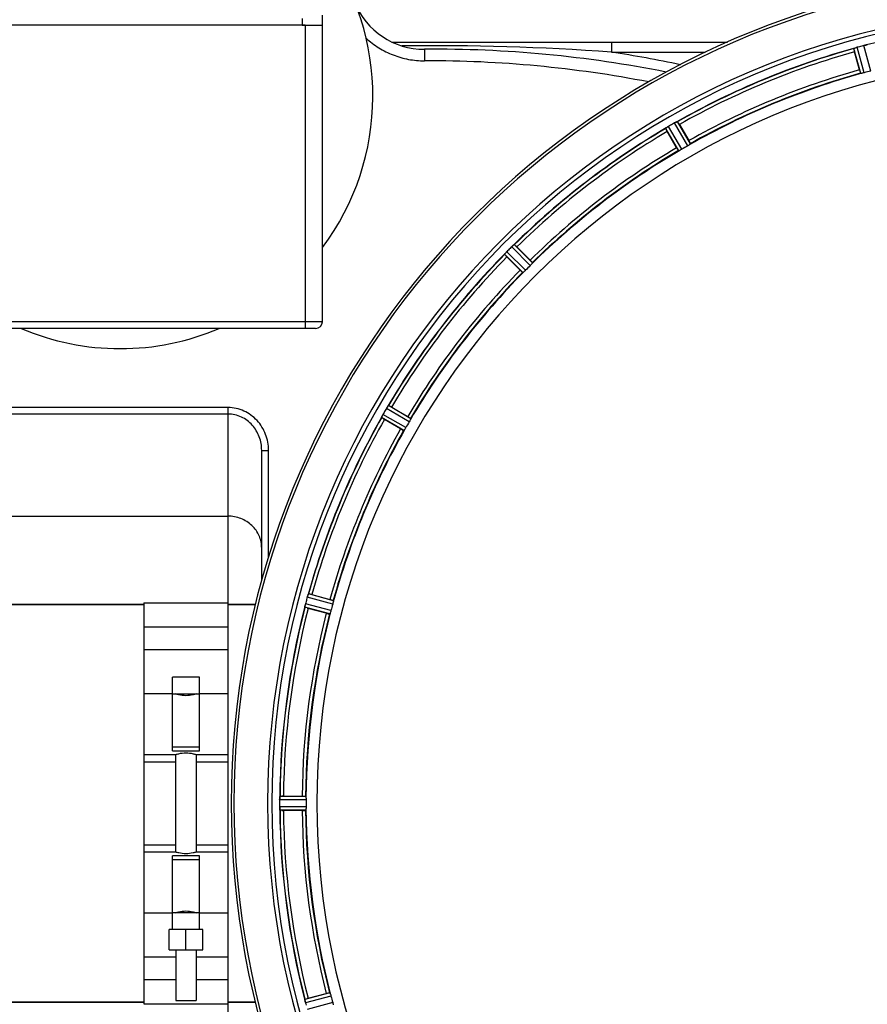
# Model space of a CAD drawing. Units: millimetres. Extents: x -1966 to 3158, y -867 to 2655.
# Drawn here: x 587 to 838, y -202 to 90 of the extents above; entities that cross this region are included whole.
import ezdxf

# ---------------------------------------------------------------- set-up
doc = ezdxf.new("R2010")
doc.units = ezdxf.units.MM
doc.header["$LTSCALE"] = 46.255
doc.header["$PDMODE"] = 3
doc.header["$PDSIZE"] = 0.3125
doc.layers.get('0').update_dxf_attribs({"linetype": 'CONTINUOUS'})
doc.layers.get('Defpoints').update_dxf_attribs({"linetype": 'CONTINUOUS'})
doc.layers.add('AM_5', color=3, linetype='CONTINUOUS', lineweight=25)
doc.layers.add('BEZUGSACHSEN', color=7, linetype='CONTINUOUS')
doc.layers.add('RUNDUNGEN', color=7, linetype='CONTINUOUS')
doc.styles.get("Standard").update_dxf_attribs({"font": 'txt', "width": 0.7})
doc.dimstyles.new('AM_DIN$0', dxfattribs={"dimtxt": 3.5, "dimasz": 2.5, "dimexe": 1, "dimexo": 1, "dimgap": 1.5, "dimtad": 1, "dimdsep": 46, "dimtxsty": 'STANDARD', "dimcen": 0, "dimclrd": 256, "dimclre": 256, "dimclrt": 2, "dimadec": 0, "dimazin": 2, "dimtp": 0.1, "dimtm": 0.1, "dimtfac": 0.71, "dimtdec": 3, "dimtmove": 0, "dimatfit": 3, "dimfxl": 1, "dimlwd": -1, "dimlwe": -1, "dimarcsym": 0})

# ---------------------------------------------------------------- blocks, each defined once
blk = doc.blocks.new('*D15')
at = {"layer": 'AM_5', "ltscale": 10, "transparency": 16777216}
for p, q in [((-613.19, 363.73), (2146.18, 363.73)), ((2145.18, 333.73), (2145.18, -483.25)), ((875.61, -513.25), (2146.18, -513.25))]:
    blk.add_line(p, q, dxfattribs=at)
for points in [[(2140.18, 333.73), (2150.18, 333.73), (2145.18, 363.73)], [(2140.18, -483.25), (2150.18, -483.25), (2145.18, -513.25)]]:
    blk.add_solid(points, dxfattribs=at)
at = {"layer": 'Defpoints', "color": 0, "ltscale": 10, "transparency": 16777216}
for p in [(-614.19, 363.73), (874.61, -513.25), (2145.18, -513.25)]:
    blk.add_point(p, dxfattribs=at)
at = {"layer": 'AM_5', "color": 2, "ltscale": 10, "transparency": 16777216, "insert": (2112.68, -74.76), "char_height": 35, "attachment_point": 5, "rotation": 90}
blk.add_mtext('880', dxfattribs=at)

msp = doc.modelspace()

# ---------------------------------------------------------------- linework, layer by layer
at = {"color": 7, "linetype": 'Continuous'}
for p, q in [((676.609, 88.753), (676.609, 91.753)), ((671.547, 88.753), (670.609, 88.753)), ((836.075, 75.495), (834.637, 80.864)), ((782.666, 59.337), (785.445, 54.523)), ((781.782, 52.408), (779.003, 57.222)), ((734.375, 22.977), (738.305, 19.047)), ((735.314, 16.056), (731.384, 19.986)), ((697.14, -24.642), (701.953, -27.421)), ((699.838, -31.084), (695.025, -28.305)), ((673.498, -80.275), (678.866, -81.714)), ((578.609, -83.247), (623.609, -83.247)), ((623.609, -82.747), (648.609, -82.747)), ((623.609, -82.747), (623.609, -201.747)), ((648.609, -201.747), (648.609, -82.747)), ((648.609, -83.247), (656.711, -83.247)), ((677.772, -85.8), (672.403, -84.361)), ((623.609, -89.853), (648.609, -89.853)), ((648.609, -96.626), (623.609, -96.626)), ((640.109, -104.747), (632.109, -104.747)), ((632.109, -126.679), (632.109, -104.747)), ((640.109, -126.679), (640.109, -104.747)), ((632.109, -109.747), (640.109, -109.747)), ((640.109, -125.534), (632.109, -125.534)), ((623.609, -127.747), (633.109, -127.747)), ((632.109, -126.679), (640.109, -126.679)), ((633.109, -156.747), (633.109, -127.747)), ((639.109, -127.747), (648.609, -127.747)), ((639.109, -127.747), (639.109, -156.747)), ((665.061, -140.132), (670.619, -140.132)), ((663.94, -141.197), (663.939, -141.547)), ((670.619, -144.362), (665.061, -144.362)), ((633.109, -156.747), (623.609, -156.747)), ((640.109, -157.815), (632.109, -157.815)), ((632.109, -179.747), (632.109, -157.815)), ((648.609, -156.747), (639.109, -156.747)), ((640.109, -179.747), (640.109, -157.815)), ((632.109, -158.96), (640.109, -158.96)), ((640.109, -174.747), (632.109, -174.747)), ((641.109, -179.747), (631.109, -179.747)), ((631.109, -185.747), (631.109, -179.747)), ((636.109, -185.747), (636.109, -179.747)), ((641.109, -185.747), (641.109, -179.747)), ((631.109, -185.747), (641.109, -185.747)), ((633.109, -185.747), (633.109, -200.747)), ((639.109, -185.747), (639.109, -200.747)), ((623.609, -187.869), (633.109, -187.869)), ((639.109, -187.869), (648.609, -187.869)), ((633.109, -194.642), (623.609, -194.642)), ((648.609, -194.642), (639.109, -194.642)), ((672.403, -200.134), (677.772, -198.695)), ((578.609, -201.247), (623.609, -201.247)), ((633.109, -200.747), (639.109, -200.747)), ((648.609, -201.247), (656.71, -201.247)), ((623.609, -201.747), (648.609, -201.747))]:
    msp.add_line(p, q, dxfattribs=at)
at = {"color": 9, "linetype": 'Continuous'}
for p, q in [((836.459, 74.459), (834.429, 81.89)), ((837.44, 74.662), (835.375, 82.221)), ((839.396, 75.186), (837.404, 82.765)), ((783.316, 51.957), (779.365, 58.724)), ((785.069, 52.97), (781.184, 59.775)), ((785.907, 53.519), (782.087, 60.21)), ((782.421, 51.507), (778.536, 58.16)), ((739.011, 18.197), (733.59, 23.671)), ((736.164, 15.351), (730.691, 20.772)), ((736.912, 16.017), (731.345, 21.531)), ((738.344, 17.449), (732.83, 23.017)), ((702.404, -28.954), (695.637, -25.003)), ((702.855, -28.059), (696.202, -24.175)), ((700.842, -31.546), (694.152, -27.726)), ((701.392, -30.708), (694.587, -26.823)), ((679.699, -83.079), (672.14, -81.014)), ((679.903, -82.097), (672.471, -80.067)), ((678.861, -85.986), (671.41, -84.028)), ((679.175, -85.034), (671.596, -83.043)), ((623.609, -109.637), (632.109, -109.637)), ((640.109, -109.637), (648.609, -109.637)), ((623.609, -129.894), (633.109, -129.894)), ((639.109, -129.894), (648.609, -129.894)), ((671.719, -140.235), (664.015, -140.197)), ((671.776, -141.235), (663.94, -141.197)), ((671.776, -143.26), (663.94, -143.298)), ((671.719, -144.26), (664.015, -144.297)), ((623.609, -154.601), (633.109, -154.601)), ((639.109, -154.601), (648.609, -154.601)), ((632.109, -174.857), (623.609, -174.857)), ((648.609, -174.857), (640.109, -174.857)), ((678.861, -198.509), (671.41, -200.467)), ((679.175, -199.46), (671.596, -201.452)), ((679.699, -201.416), (672.14, -203.481))]:
    msp.add_line(p, q, dxfattribs=at)
at = {"color": 7, "linetype": 'Continuous'}
for centre, radius, start, end in [((616.609, 67.753), 75, 323.13725, 182.52266), ((896.609, -142.247), 247.056, 15, 345), ((896.609, -142.247), 236.237, 0.97018, 359.02982), ((837.191, 75.558), 6.907, 106.55136, 107.7187), ((837.2, 75.534), 6.932, 105.34263, 106.56139), ((897.384, -145.15), 235.675, 104.91418, 105.25466), ((898.929, -150.954), 241.681, 104.74816, 104.91417), ((839.136, 76.111), 6.876, 103.51913, 104.66942), ((839.442, 74.928), 8.098, 103.66883, 104.57655), ((839.122, 76.225), 6.761, 101.6184, 103.63121), ((896.609, -142.247), 221.628, 90, 270), ((896.609, -142.247), 232.558, 105.51248, 119.48758), ((858.505, 87.278), 24.715, 193.88554, 195.04368), ((896.609, -142.247), 225, 105.53208, 119.47036), ((895.494, -138.086), 220.526, 104.73697, 105.26303), ((784.987, 49.519), 10.79, 123.22065, 123.83836), ((783.724, 51.432), 8.498, 123.16935, 123.9533), ((782.652, 53.082), 6.53, 122.01063, 123.21436), ((782.857, 52.756), 6.915, 122.48231, 123.15502), ((782.879, 52.719), 6.957, 121.55029, 122.4742), ((782.866, 52.729), 6.942, 121.08641, 121.96574), ((782.868, 52.738), 6.936, 120.33968, 121.55771), ((783.588, 51.534), 8.339, 120.42696, 121.09239), ((899.069, -146.508), 237.591, 119.91555, 120.25329), ((899.15, -146.65), 237.754, 119.74679, 119.91554), ((784.606, 53.766), 6.915, 117.46219, 119.66786), ((785.193, 52.71), 8.123, 118.69484, 119.57585), ((784.408, 54.147), 6.485, 117.46008, 118.70568), ((784.906, 53.172), 7.58, 116.44371, 117.39691), ((784.781, 53.426), 7.297, 116.45441, 117.44627), ((778.438, 67.14), 7.811, 295.53768, 296.01066), ((758.798, 45.557), 27.561, 29.99829, 30.55276), ((896.609, -142.247), 232.558, 120.51254, 134.48758), ((773.853, 65.531), 8.713, 304.00813, 304.53457), ((800.397, 69.595), 24.715, 208.88554, 210.04368), ((894.455, -138.517), 220.528, 119.73697, 120.26303), ((896.609, -142.247), 225, 120.52969, 134.47031), ((728.278, 29.413), 7.801, 310.5312, 311.00507), ((896.609, -142.247), 232.558, 135.51242, 149.48746), ((724.412, 26.547), 8.51, 319.00827, 319.52619), ((739.194, 14.062), 10.838, 138.2316, 138.83679), ((737.456, 15.605), 8.515, 138.18881, 138.95845), ((735.999, 16.915), 6.555, 137.04738, 138.22747), ((736.265, 16.669), 6.918, 137.47237, 138.17553), ((736.289, 16.645), 6.952, 136.55208, 137.4639), ((736.694, 16.254), 7.515, 135.38665, 136.96703), ((736.271, 16.663), 6.926, 135.33992, 136.55941), ((900.134, -145.773), 237.657, 134.9156, 135.25324), ((900.174, -145.812), 237.712, 134.74677, 134.91556), ((737.685, 18.105), 6.906, 132.49176, 134.66744), ((738.531, 17.231), 8.123, 133.69485, 134.57585), ((737.409, 18.407), 6.497, 132.49623, 133.70528), ((738.03, 17.717), 7.426, 131.48605, 132.43554), ((737.895, 17.873), 7.219, 131.4988, 132.47797), ((716.886, 5.515), 24.715, 44.95632, 46.11446), ((748.847, 37.476), 24.715, 223.88554, 225.04368), ((896.609, -142.247), 225, 135.52969, 149.47031), ((893.583, -139.221), 220.556, 134.737, 135.263), ((616.609, 67.753), 75, 246.93938, 293.06062), ((900.958, -144.758), 237.693, 149.91562, 150.25322), ((900.834, -144.686), 237.549, 149.74671, 149.91561), ((701.605, -28.495), 6.915, 147.48292, 149.66783), ((702.641, -29.117), 8.123, 148.69484, 149.57585), ((701.248, -28.268), 6.491, 147.47909, 148.7055), ((701.878, -28.671), 7.239, 146.49533, 147.46876), ((702.07, -28.802), 7.471, 146.47763, 147.41834), ((689.555, -19.983), 7.837, 325.53323, 326.00831), ((684.766, -46.036), 24.715, 59.95632, 61.11446), ((896.609, -142.247), 232.558, 150.51242, 164.48513), ((686.705, -23.826), 8.385, 334.00007, 334.50984), ((703.764, -31.837), 10.461, 153.18286, 153.81993), ((701.918, -30.914), 8.397, 153.13099, 153.92369), ((700.611, -30.254), 6.933, 151.55132, 153.1098), ((700.209, -30.042), 6.478, 151.97047, 153.17357), ((700.718, -30.319), 7.058, 150.98236, 151.92661), ((700.614, -30.255), 6.936, 150.33982, 151.55765), ((701.927, -30.988), 8.44, 150.42948, 150.99323), ((708.804, -4.436), 27.561, 239.44724, 240.00171), ((892.879, -140.094), 220.528, 149.73697, 150.26303), ((896.609, -142.247), 225, 150.52969, 164.47031), ((901.401, -143.532), 237.632, 164.91558, 165.08442), ((897.653, -142.515), 233.749, 164.74534, 164.91699), ((679.967, -83.173), 8.119, 163.69326, 164.57573), ((678.669, -82.798), 6.769, 161.61978, 163.65783), ((664.452, -77.549), 8.384, 340.48193, 340.99266), ((667.083, -104.143), 24.715, 74.95632, 76.11446), ((896.609, -142.247), 232.558, 165.51011, 179.48297), ((678.644, -84.864), 7.279, 166.77859, 168.77006), ((679.205, -85.024), 7.862, 165.40862, 166.5814), ((678.315, -84.791), 6.942, 165.33758, 166.74562), ((905.315, -144.568), 241.681, 165.08583, 165.25184), ((679.536, -57.739), 27.561, 254.44724, 255.00171), ((892.447, -141.132), 220.526, 164.73697, 165.26303), ((896.609, -142.247), 225, 165.52733, 179.46563), ((665.042, -164.847), 24.715, 89.95632, 91.11446), ((900.429, -142.248), 236.491, 179.8303, 180.25444), ((672.059, -141.257), 8.119, 178.69325, 179.57573), ((670.709, -141.231), 6.769, 176.61977, 178.65782), ((655.075, -139.798), 8.928, 355.48442, 356.00918), ((890.175, -142.247), 218.401, 179.73441, 180.26559), ((670.989, -143.266), 7.049, 180.34197, 181.5511), ((670.954, -143.268), 7.014, 181.54128, 182.70065), ((666.996, -143.85), 3.022, 183.96292, 185.30279), ((896.609, -142.247), 232.558, 180.51703, 194.48989), ((665.042, -119.647), 24.715, 268.88554, 270.04368), ((896.609, -142.247), 225, 180.53437, 194.47267), ((678.136, -199.734), 6.761, 191.6184, 193.63121), ((679.433, -199.414), 8.098, 193.66883, 194.57655), ((678.251, -199.72), 6.876, 193.51913, 194.66942), ((905.315, -139.927), 241.681, 194.74816, 194.91417), ((679.536, -226.756), 27.561, 104.99829, 105.55276), ((892.447, -143.363), 220.526, 194.73697, 195.26303)]:
    msp.add_arc(centre, radius, start, end, dxfattribs=at)
at = {"color": 9, "linetype": 'Continuous'}
for radius, start, end in [(246.237, 15, 345), (232.635, 90.45016, 104.55628), (232.635, 105.44849, 119.55397), (231.557, 105.52333, 119.47667), (226, 105.5362, 119.4638), (224.863, 105.43936, 119.5631), (232.635, 120.44616, 134.55396), (231.557, 120.52333, 134.47667), (226, 120.5362, 134.4638), (224.863, 120.43702, 134.56309), (232.635, 135.44604, 149.55384), (231.557, 135.52333, 149.47667), (226, 135.5362, 149.4638), (224.863, 135.43691, 149.56298), (232.635, 150.44603, 164.55151), (231.557, 150.52333, 164.47667), (226, 150.5362, 164.4638), (224.863, 150.4369, 164.56064), (232.635, 165.44372, 179.54984), (231.557, 165.52333, 179.47667), (226, 165.5362, 179.4638), (224.863, 165.43459, 179.55904), (232.635, 180.45016, 194.55628), (231.557, 180.52333, 194.47667), (226, 180.5362, 194.4638), (224.863, 180.44096, 194.56541)]:
    msp.add_arc((896.609, -142.247), radius, start, end, dxfattribs=at)
at = {"color": 7, "linetype": 'Continuous'}
for points, knots in [([(834.429, 81.89), (834.436, 81.912), (834.533, 81.931), (834.596, 81.966), (834.65, 81.985)], [0, 0, 0, 0, 0.2873303, 1, 1, 1, 1]), ([(834.641, 81.983), (834.673, 81.993), (834.822, 82.046), (834.971, 82.099), (835.089, 82.137)], [0, 0, 0, 0, 0.2121163, 1, 1, 1, 1]), ([(835.375, 82.221), (835.314, 82.204), (835.091, 82.14), (834.871, 82.065), (834.713, 82.007)], [0, 0, 0, 0, 0.2742023, 1, 1, 1, 1]), ([(837.529, 82.796), (837.586, 82.81), (837.789, 82.856), (837.994, 82.892), (838.14, 82.92)], [0, 0, 0, 0, 0.283486, 1, 1, 1, 1]), ([(838.085, 82.91), (838.06, 82.906), (837.952, 82.887), (837.844, 82.865), (837.761, 82.848)], [0, 0, 0, 0, 0.2249582, 1, 1, 1, 1]), ([(838.15, 82.923), (838.206, 82.934), (838.278, 82.936), (838.372, 82.967), (838.389, 82.951)], [0, 0, 0, 0, 0.7118825, 1, 1, 1, 1]), ([(836.075, 75.495), (836.108, 75.372), (836.171, 75.145), (836.248, 74.876), (836.302, 74.708), (836.33, 74.614), (836.352, 74.575), (836.361, 74.536), (836.368, 74.538)], [0, 0, 0, 0, 0.381637, 0.7061671, 0.8303182, 0.922474, 0.9795357, 1, 1, 1, 1]), ([(836.763, 74.505), (836.691, 74.489), (836.596, 74.465), (836.499, 74.457), (836.466, 74.453), (836.459, 74.459)], [0, 0, 0, 0, 0.7134843, 0.9124765, 1, 1, 1, 1]), ([(837.44, 74.662), (837.378, 74.645), (837.154, 74.586), (836.926, 74.541), (836.762, 74.505)], [0, 0, 0, 0, 0.2755423, 1, 1, 1, 1]), ([(781.53, 59.959), (781.555, 59.971), (781.646, 60.016), (781.738, 60.06), (781.805, 60.092)], [0, 0, 0, 0, 0.2717036, 1, 1, 1, 1]), ([(781.804, 60.091), (781.783, 60.082), (781.691, 60.038), (781.6, 59.994), (781.53, 59.959)], [0, 0, 0, 0, 0.2261049, 1, 1, 1, 1]), ([(781.864, 60.12), (781.889, 60.132), (781.958, 60.164), (782.027, 60.201), (782.076, 60.21)], [0, 0, 0, 0, 0.3616317, 1, 1, 1, 1]), ([(782.076, 60.21), (782.078, 60.21), (782.082, 60.211), (782.086, 60.21), (782.087, 60.21)], [0, 0, 0, 0, 0.6128262, 1, 1, 1, 1]), ([(778.536, 58.16), (778.538, 58.183), (778.626, 58.227), (778.678, 58.276), (778.726, 58.308)], [0, 0, 0, 0, 0.2876862, 1, 1, 1, 1]), ([(785.66, 53.337), (785.617, 53.311), (785.424, 53.183), (785.227, 53.06), (785.069, 52.97)], [0, 0, 0, 0, 0.2151605, 1, 1, 1, 1]), ([(785.445, 54.523), (785.509, 54.413), (785.625, 54.208), (785.761, 53.964), (785.841, 53.806), (785.888, 53.72), (785.9, 53.677), (785.921, 53.643), (785.915, 53.64)], [0, 0, 0, 0, 0.381637, 0.7061671, 0.8303182, 0.922474, 0.9795357, 1, 1, 1, 1]), ([(785.907, 53.519), (785.906, 53.51), (785.879, 53.49), (785.805, 53.428), (785.721, 53.377), (785.66, 53.337)], [0, 0, 0, 0, 0.0871645, 0.2861696, 1, 1, 1, 1]), ([(781.782, 52.408), (781.846, 52.298), (781.965, 52.095), (782.109, 51.855), (782.205, 51.707), (782.256, 51.623), (782.287, 51.591), (782.306, 51.556), (782.312, 51.56)], [0, 0, 0, 0, 0.381637, 0.7061671, 0.8303182, 0.922474, 0.9795357, 1, 1, 1, 1]), ([(782.702, 51.63), (782.637, 51.596), (782.551, 51.549), (782.46, 51.516), (782.429, 51.503), (782.421, 51.507)], [0, 0, 0, 0, 0.7138163, 0.91282, 1, 1, 1, 1]), ([(783.316, 51.957), (783.261, 51.925), (783.059, 51.81), (782.851, 51.707), (782.702, 51.63)], [0, 0, 0, 0, 0.2754816, 1, 1, 1, 1]), ([(733.347, 23.483), (733.329, 23.468), (733.249, 23.401), (733.171, 23.333), (733.111, 23.28)], [0, 0, 0, 0, 0.2257908, 1, 1, 1, 1]), ([(733.112, 23.28), (733.133, 23.299), (733.211, 23.367), (733.29, 23.435), (733.348, 23.484)], [0, 0, 0, 0, 0.2719584, 1, 1, 1, 1]), ([(733.397, 23.526), (733.418, 23.545), (733.477, 23.593), (733.534, 23.647), (733.578, 23.668)], [0, 0, 0, 0, 0.3616048, 1, 1, 1, 1]), ([(733.578, 23.668), (733.581, 23.669), (733.584, 23.67), (733.588, 23.671), (733.59, 23.671)], [0, 0, 0, 0, 0.612881, 1, 1, 1, 1]), ([(730.691, 20.772), (730.686, 20.794), (730.76, 20.86), (730.797, 20.921), (730.835, 20.964)], [0, 0, 0, 0, 0.2877045, 1, 1, 1, 1]), ([(738.305, 19.047), (738.395, 18.957), (738.56, 18.79), (738.755, 18.589), (738.873, 18.457), (738.941, 18.386), (738.964, 18.348), (738.992, 18.32), (738.987, 18.316)], [0, 0, 0, 0, 0.381637, 0.7061671, 0.8303182, 0.922474, 0.9795357, 1, 1, 1, 1]), ([(738.819, 17.957), (738.785, 17.92), (738.631, 17.747), (738.473, 17.577), (738.344, 17.449)], [0, 0, 0, 0, 0.2151603, 1, 1, 1, 1]), ([(739.011, 18.197), (739.013, 18.188), (738.991, 18.162), (738.936, 18.082), (738.869, 18.011), (738.819, 17.957)], [0, 0, 0, 0, 0.0871633, 0.2861674, 1, 1, 1, 1]), ([(735.314, 16.056), (735.404, 15.966), (735.572, 15.801), (735.773, 15.607), (735.904, 15.488), (735.975, 15.421), (736.014, 15.398), (736.041, 15.369), (736.046, 15.374)], [0, 0, 0, 0, 0.381637, 0.7061671, 0.8303182, 0.922474, 0.9795357, 1, 1, 1, 1]), ([(736.404, 15.542), (736.35, 15.493), (736.279, 15.425), (736.2, 15.37), (736.173, 15.349), (736.164, 15.351)], [0, 0, 0, 0, 0.7138327, 0.9128366, 1, 1, 1, 1]), ([(736.912, 16.017), (736.867, 15.972), (736.702, 15.809), (736.528, 15.656), (736.404, 15.542)], [0, 0, 0, 0, 0.2754768, 1, 1, 1, 1]), ([(695.842, -24.675), (695.857, -24.652), (695.915, -24.566), (695.974, -24.481), (696.016, -24.418)], [0, 0, 0, 0, 0.2718536, 1, 1, 1, 1]), ([(696.015, -24.42), (696.002, -24.439), (695.943, -24.523), (695.886, -24.609), (695.842, -24.676)], [0, 0, 0, 0, 0.2258562, 1, 1, 1, 1]), ([(696.053, -24.365), (696.068, -24.342), (696.113, -24.279), (696.154, -24.212), (696.192, -24.181)], [0, 0, 0, 0, 0.3616497, 1, 1, 1, 1]), ([(696.192, -24.181), (696.193, -24.179), (696.196, -24.177), (696.2, -24.175), (696.202, -24.175)], [0, 0, 0, 0, 0.6128002, 1, 1, 1, 1]), ([(694.152, -27.726), (694.141, -27.705), (694.196, -27.623), (694.216, -27.554), (694.241, -27.502)], [0, 0, 0, 0, 0.2877064, 1, 1, 1, 1]), ([(701.953, -27.421), (702.063, -27.484), (702.266, -27.604), (702.506, -27.747), (702.654, -27.843), (702.738, -27.895), (702.77, -27.926), (702.805, -27.945), (702.801, -27.951)], [0, 0, 0, 0, 0.3816369, 0.706167, 0.8303181, 0.9224739, 0.9795357, 1, 1, 1, 1]), ([(702.732, -28.341), (702.708, -28.385), (702.604, -28.592), (702.496, -28.797), (702.404, -28.954)], [0, 0, 0, 0, 0.2151567, 1, 1, 1, 1]), ([(702.855, -28.059), (702.859, -28.067), (702.845, -28.099), (702.812, -28.19), (702.766, -28.276), (702.732, -28.341)], [0, 0, 0, 0, 0.0871798, 0.2861838, 1, 1, 1, 1]), ([(699.838, -31.084), (699.948, -31.148), (700.153, -31.264), (700.398, -31.399), (700.555, -31.48), (700.641, -31.527), (700.684, -31.539), (700.718, -31.56), (700.721, -31.554)], [0, 0, 0, 0, 0.381637, 0.7061671, 0.8303182, 0.922474, 0.9795357, 1, 1, 1, 1]), ([(701.024, -31.298), (700.985, -31.36), (700.934, -31.443), (700.871, -31.518), (700.851, -31.545), (700.842, -31.546)], [0, 0, 0, 0, 0.7138306, 0.9128354, 1, 1, 1, 1]), ([(701.392, -30.708), (701.36, -30.763), (701.243, -30.963), (701.114, -31.156), (701.024, -31.298)], [0, 0, 0, 0, 0.2754788, 1, 1, 1, 1]), ([(672.143, -81.004), (672.159, -80.944), (672.222, -80.724), (672.299, -80.507), (672.354, -80.351)], [0, 0, 0, 0, 0.2734943, 1, 1, 1, 1]), ([(672.354, -80.352), (672.346, -80.375), (672.309, -80.479), (672.273, -80.583), (672.246, -80.664)], [0, 0, 0, 0, 0.2249582, 1, 1, 1, 1]), ([(672.376, -80.289), (672.385, -80.263), (672.412, -80.191), (672.435, -80.116), (672.463, -80.076)], [0, 0, 0, 0, 0.3621742, 1, 1, 1, 1]), ([(672.463, -80.076), (672.464, -80.074), (672.467, -80.071), (672.47, -80.068), (672.471, -80.067)], [0, 0, 0, 0, 0.6118725, 1, 1, 1, 1]), ([(678.866, -81.714), (678.99, -81.747), (679.216, -81.81), (679.485, -81.886), (679.653, -81.941), (679.747, -81.969), (679.787, -81.991), (679.825, -82), (679.823, -82.006)], [0, 0, 0, 0, 0.381637, 0.7061671, 0.8303182, 0.922474, 0.9795357, 1, 1, 1, 1]), ([(671.41, -84.028), (671.395, -84.011), (671.425, -83.917), (671.428, -83.845), (671.439, -83.789)], [0, 0, 0, 0, 0.288118, 1, 1, 1, 1]), ([(671.441, -83.779), (671.446, -83.755), (671.467, -83.644), (671.487, -83.533), (671.504, -83.446)], [0, 0, 0, 0, 0.2177552, 1, 1, 1, 1]), ([(671.557, -83.199), (671.546, -83.247), (671.507, -83.421), (671.473, -83.596), (671.451, -83.723)], [0, 0, 0, 0, 0.2754838, 1, 1, 1, 1]), ([(679.857, -82.401), (679.846, -82.45), (679.801, -82.677), (679.747, -82.903), (679.699, -83.079)], [0, 0, 0, 0, 0.2150807, 1, 1, 1, 1]), ([(679.903, -82.097), (679.909, -82.104), (679.904, -82.138), (679.897, -82.235), (679.873, -82.33), (679.857, -82.401)], [0, 0, 0, 0, 0.0875233, 0.2865158, 1, 1, 1, 1]), ([(677.772, -85.8), (677.895, -85.833), (678.122, -85.892), (678.394, -85.96), (678.567, -85.997), (678.662, -86.019), (678.707, -86.02), (678.745, -86.031), (678.746, -86.025)], [0, 0, 0, 0, 0.381637, 0.7061671, 0.8303182, 0.922474, 0.9795357, 1, 1, 1, 1]), ([(678.973, -85.7), (678.951, -85.77), (678.922, -85.863), (678.881, -85.951), (678.869, -85.983), (678.861, -85.986)], [0, 0, 0, 0, 0.7140806, 0.9131097, 1, 1, 1, 1]), ([(679.175, -85.034), (679.159, -85.096), (679.096, -85.319), (679.023, -85.539), (678.973, -85.7)], [0, 0, 0, 0, 0.2754134, 1, 1, 1, 1]), ([(639.109, -109.747), (638.821, -109.85), (637.844, -110.15), (636.109, -110.395), (634.373, -110.15), (633.397, -109.85), (633.109, -109.747)], [0, 0, 0, 0, 0.1502929, 0.5000054, 0.8497042, 1, 1, 1, 1]), ([(633.109, -127.747), (633.398, -127.655), (634.379, -127.387), (636.109, -127.174), (637.839, -127.387), (638.82, -127.655), (639.109, -127.747)], [0, 0, 0, 0, 0.1495333, 0.5000045, 0.8504643, 1, 1, 1, 1]), ([(663.981, -140.436), (663.985, -140.379), (664.003, -140.309), (663.996, -140.21), (664.015, -140.197)], [0, 0, 0, 0, 0.7129854, 1, 1, 1, 1]), ([(670.619, -140.132), (670.746, -140.132), (670.981, -140.134), (671.261, -140.139), (671.437, -140.148), (671.535, -140.151), (671.579, -140.161), (671.618, -140.161), (671.618, -140.167)], [0, 0, 0, 0, 0.381637, 0.7061671, 0.8303182, 0.922474, 0.9795356, 1, 1, 1, 1]), ([(671.719, -140.235), (671.726, -140.24), (671.731, -140.273), (671.75, -140.369), (671.75, -140.467), (671.753, -140.54)], [0, 0, 0, 0, 0.0878294, 0.2867973, 1, 1, 1, 1]), ([(663.94, -141.187), (663.941, -141.124), (663.945, -140.896), (663.962, -140.667), (663.975, -140.501)], [0, 0, 0, 0, 0.2725748, 1, 1, 1, 1]), ([(663.976, -140.502), (663.974, -140.527), (663.965, -140.637), (663.957, -140.746), (663.952, -140.831)], [0, 0, 0, 0, 0.2249583, 1, 1, 1, 1]), ([(671.753, -140.54), (671.755, -140.59), (671.772, -140.821), (671.777, -141.053), (671.776, -141.235)], [0, 0, 0, 0, 0.2150366, 1, 1, 1, 1]), ([(663.94, -143.298), (663.941, -143.361), (663.945, -143.593), (663.96, -143.825), (663.976, -143.993)], [0, 0, 0, 0, 0.2742023, 1, 1, 1, 1]), ([(663.981, -144.075), (663.979, -144.041), (663.966, -143.883), (663.954, -143.724), (663.948, -143.599)], [0, 0, 0, 0, 0.2124402, 1, 1, 1, 1]), ([(664.015, -144.297), (664.001, -144.288), (664.003, -144.219), (663.99, -144.17), (663.987, -144.129)], [0, 0, 0, 0, 0.2907048, 1, 1, 1, 1]), ([(670.619, -144.362), (670.746, -144.362), (670.981, -144.36), (671.261, -144.356), (671.437, -144.347), (671.535, -144.344), (671.579, -144.333), (671.618, -144.334), (671.618, -144.327)], [0, 0, 0, 0, 0.381637, 0.7061671, 0.8303182, 0.922474, 0.9795357, 1, 1, 1, 1]), ([(671.753, -143.955), (671.75, -144.028), (671.75, -144.126), (671.731, -144.222), (671.726, -144.255), (671.719, -144.26)], [0, 0, 0, 0, 0.713203, 0.9121706, 1, 1, 1, 1]), ([(671.776, -143.26), (671.776, -143.324), (671.776, -143.556), (671.76, -143.787), (671.753, -143.955)], [0, 0, 0, 0, 0.2755568, 1, 1, 1, 1]), ([(639.109, -156.747), (638.82, -156.839), (637.839, -157.108), (636.109, -157.321), (634.379, -157.108), (633.398, -156.839), (633.109, -156.747)], [0, 0, 0, 0, 0.1495328, 0.5000042, 0.8504646, 1, 1, 1, 1]), ([(633.109, -174.747), (633.397, -174.645), (634.373, -174.344), (636.109, -174.1), (637.844, -174.344), (638.821, -174.645), (639.109, -174.747)], [0, 0, 0, 0, 0.1502935, 0.5000058, 0.8497038, 1, 1, 1, 1]), ([(677.772, -198.695), (677.895, -198.662), (678.122, -198.603), (678.394, -198.535), (678.567, -198.498), (678.662, -198.475), (678.707, -198.474), (678.745, -198.463), (678.746, -198.47)], [0, 0, 0, 0, 0.381637, 0.7061671, 0.8303182, 0.922474, 0.9795357, 1, 1, 1, 1]), ([(678.861, -198.509), (678.869, -198.512), (678.881, -198.544), (678.922, -198.632), (678.951, -198.725), (678.973, -198.795)], [0, 0, 0, 0, 0.08689, 0.2859195, 1, 1, 1, 1]), ([(671.439, -200.706), (671.428, -200.65), (671.425, -200.578), (671.395, -200.484), (671.41, -200.467)], [0, 0, 0, 0, 0.7118825, 1, 1, 1, 1]), ([(671.565, -201.327), (671.551, -201.27), (671.505, -201.067), (671.47, -200.862), (671.441, -200.716)], [0, 0, 0, 0, 0.283486, 1, 1, 1, 1]), ([(671.451, -200.771), (671.455, -200.796), (671.475, -200.904), (671.496, -201.012), (671.513, -201.096)], [0, 0, 0, 0, 0.2249582, 1, 1, 1, 1]), ([(678.973, -198.795), (678.988, -198.843), (679.058, -199.064), (679.129, -199.285), (679.175, -199.46)], [0, 0, 0, 0, 0.2152334, 1, 1, 1, 1]), ([(679.699, -201.416), (679.716, -201.478), (679.775, -201.702), (679.82, -201.93), (679.857, -202.094)], [0, 0, 0, 0, 0.2755423, 1, 1, 1, 1])]:
    msp.add_open_spline(points, degree=3, knots=knots, dxfattribs=at)
for points in [[(834.713, 82.007), (834.693, 82), (834.672, 81.993), (834.652, 81.985)], [(838.15, 82.923), (838.128, 82.919), (838.105, 82.915), (838.083, 82.91)], [(778.978, 58.481), (778.912, 58.437), (778.846, 58.392), (778.781, 58.346)], [(778.792, 58.354), (778.854, 58.396), (778.916, 58.439), (778.978, 58.481)], [(781.864, 60.12), (781.843, 60.11), (781.823, 60.101), (781.803, 60.09)], [(778.781, 58.346), (778.763, 58.334), (778.745, 58.322), (778.728, 58.309)], [(733.397, 23.526), (733.38, 23.512), (733.362, 23.497), (733.346, 23.482)], [(730.878, 21.015), (730.864, 20.999), (730.85, 20.983), (730.836, 20.966)], [(731.034, 21.196), (730.982, 21.136), (730.929, 21.076), (730.878, 21.015)], [(730.886, 21.023), (730.935, 21.081), (730.984, 21.139), (731.034, 21.196)], [(696.053, -24.365), (696.04, -24.383), (696.027, -24.402), (696.015, -24.421)], [(694.27, -27.442), (694.261, -27.462), (694.251, -27.481), (694.242, -27.501)], [(694.376, -27.222), (694.34, -27.295), (694.304, -27.368), (694.27, -27.442)], [(694.274, -27.435), (694.308, -27.364), (694.341, -27.293), (694.376, -27.222)], [(672.376, -80.289), (672.369, -80.31), (672.361, -80.332), (672.354, -80.353)], [(671.451, -83.723), (671.447, -83.744), (671.442, -83.766), (671.439, -83.787)], [(663.981, -140.436), (663.979, -140.458), (663.977, -140.481), (663.976, -140.504)], [(663.976, -143.993), (663.977, -144.014), (663.978, -144.036), (663.981, -144.057)], [(671.439, -200.706), (671.443, -200.728), (671.447, -200.751), (671.452, -200.773)]]:
    msp.add_open_spline(points, degree=3, dxfattribs=at)
at = {"layer": 'BEZUGSACHSEN', "color": 7, "linetype": 'Continuous'}
for p, q in [((623.609, -83.247), (578.609, -83.247)), ((656.711, -83.247), (648.609, -83.247)), ((623.609, -201.247), (578.609, -201.247)), ((656.71, -201.247), (648.609, -201.247))]:
    msp.add_line(p, q, dxfattribs=at)
msp.add_arc((896.609, -142.247), 235, 90, 270, dxfattribs=at)
at = {"layer": 'RUNDUNGEN', "color": 9, "linetype": 'Continuous'}
for p, q in [((670.609, 90.753), (670.609, 88.753)), ((671.609, -1.247), (671.609, 88.753)), ((762.454, 83.753), (762.454, 80.753)), ((762.454, 80.753), (790.295, 80.753)), ((676.609, 0.753), (556.609, 0.753)), ((648.609, -82.747), (648.609, -24.744)), ((658.609, -37.451), (660.638, -37.451)), ((660.619, -69.142), (660.638, -37.451)), ((561.006, -56.98), (648.609, -56.98)), ((648.609, -259.763), (648.609, -201.747))]:
    msp.add_line(p, q, dxfattribs=at)
at = {"layer": 'RUNDUNGEN', "color": 7, "linetype": 'Continuous'}
for p, q in [((670.609, 88.753), (562.609, 88.753)), ((670.609, 88.753), (676.609, 88.753)), ((676.609, 0.753), (676.609, 88.753)), ((697.338, 83.753), (796.839, 83.753)), ((674.609, -1.247), (558.609, -1.247)), ((658.609, -76.019), (658.609, -37.451))]:
    msp.add_line(p, q, dxfattribs=at)
for centre, radius, start, end in [((896.609, -142.247), 247.056, 15, 345), ((706.723, 103.648), 22, 201.71883, 270.51396), ((710.06, -268.337), 350, 78.68584, 90.51396), ((674.609, 0.753), 2, 270, 0)]:
    msp.add_arc(centre, radius, start, end, dxfattribs=at)
at = {"layer": 'RUNDUNGEN', "color": 9, "linetype": 'Continuous'}
for centre, radius, start, end in [((710.014, -622.039), 704.745, 85.732677, 90.797371), ((710.06, -268.337), 353, 78.0938, 81.46426), ((707.808, -268.615), 346.841, 79.07992, 90.14151)]:
    msp.add_arc(centre, radius, start, end, dxfattribs=at)
for points, knots in [([(689.596, 84.978), (690.76, 83.9), (693.298, 81.959), (697.578, 79.813), (702.182, 78.503), (705.364, 78.218), (706.951, 78.224)], [0, 0, 0, 0, 0.249999, 0.4999987, 0.749999, 1, 1, 1, 1]), ([(706.92, 81.649), (706.922, 81.649), (706.92, 81.64), (706.923, 81.631), (706.923, 81.608), (706.924, 81.58), (706.925, 81.543), (706.927, 81.478), (706.929, 81.378), (706.931, 81.235), (706.933, 81.062), (706.935, 80.863), (706.937, 80.638), (706.939, 80.39), (706.942, 80.019), (706.945, 79.518), (706.948, 78.884), (706.95, 78.447), (706.951, 78.224)], [0, 0, 0, 0, 0.0012334, 0.0048523, 0.010865, 0.0192587, 0.0300141, 0.0431059, 0.0761668, 0.1181238, 0.1685732, 0.2270294, 0.2929297, 0.3656395, 0.4444585, 0.6173362, 0.8049184, 1, 1, 1, 1]), ([(660.638, -37.451), (660.638, -36.642), (660.492, -35.021), (659.837, -32.672), (658.76, -30.483), (657.29, -28.536), (655.468, -26.911), (653.357, -25.684), (651.038, -24.918), (649.417, -24.744), (648.609, -24.744)], [0, 0, 0, 0, 0.1250296, 0.2500555, 0.375074, 0.5000822, 0.6250779, 0.750061, 0.8750335, 1, 1, 1, 1]), ([(658.609, -37.451), (658.609, -36.099), (658.131, -33.372), (656.36, -30.392), (654.354, -28.547), (652.594, -27.491), (650.651, -26.83), (649.288, -26.679), (648.609, -26.68)], [0, 0, 0, 0, 0.2494222, 0.4987943, 0.6240648, 0.7493601, 0.8746749, 1, 1, 1, 1]), ([(658.609, -66.455), (658.609, -65.835), (658.479, -64.59), (657.904, -62.799), (656.972, -61.149), (655.718, -59.705), (654.192, -58.521), (652.454, -57.643), (650.569, -57.102), (649.262, -56.98), (648.609, -56.98)], [0, 0, 0, 0, 0.1216686, 0.2438542, 0.3669883, 0.4913512, 0.6170304, 0.7439138, 0.8717111, 1, 1, 1, 1])]:
    msp.add_open_spline(points, degree=3, knots=knots, dxfattribs=at)
for points in [[(648.609, -24.744), (632.109, -24.735), (599.109, -24.702), (566.109, -24.663), (549.609, -24.639)], [(648.609, -26.68), (615.609, -26.685), (582.609, -26.698), (549.609, -26.713)]]:
    msp.add_open_spline(points, degree=3, dxfattribs=at)

# ---------------------------------------------------------------- dimensions: what is measured, and where the dimension line sits
at = {"layer": 'AM_5', "ltscale": 10}
dim = msp.add_linear_dim(base=(2145.182, -513.248), p1=(-614.19, 363.734), p2=(874.609, -513.248), angle=90, text='880', dimstyle='AM_DIN$0', override={"dimtxt": 35, "dimasz": 30, "dimgap": 15, "dimsah": 1}, dxfattribs=at)
dim.commit()
dim.dimension.update_dxf_attribs({"geometry": '*D15', "text_midpoint": (2112.682, -74.757)})

doc.saveas('drawing.dxf')
